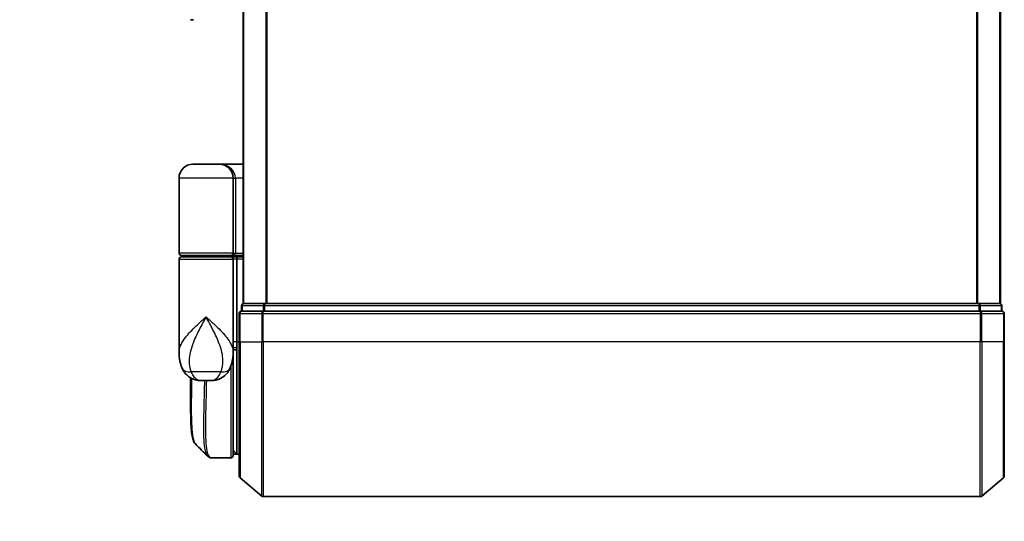
# Model space of a CAD drawing. Units: millimetres. Extents: x 72 to 11071, y 40 to 2428.
# Drawn here: x 3733 to 3860, y 884 to 949 of the extents above; entities that cross this region are included whole.
import ezdxf

# ---------------------------------------------------------------- set-up
doc = ezdxf.new("R2010")
doc.units = ezdxf.units.MM
doc.header["$LTSCALE"] = 5
doc.layers.get('Defpoints').update_dxf_attribs({"lineweight": 25})
for name, color, linetype, lineweight in [('Dimension (ISO)', 7, 'Continuous', 18), ('Visible (ISO)', 7, 'Continuous', 35), ('Visible Narrow (ISO)', 7, 'Continuous', 25)]:
    doc.layers.add(name, color=color, linetype=linetype, lineweight=lineweight)
doc.styles.add('Note Text (TK)', font='MS PGothic.ttf')
doc.dimstyles.new('Default - Method 1b (TK)', dxfattribs={"dimscale": 5, "dimtxt": 2.5, "dimasz": 2.5, "dimexe": 1, "dimexo": 1.5, "dimgap": 1, "dimtad": 1, "dimdsep": 46, "dimtxsty": 'Note Text (TK)', "dimblk": 'OPEN', "dimcen": 0.09, "dimdle": 5, "dimclrd": 100, "dimclre": 100, "dimclrt": 7, "dimadec": 1, "dimazin": 1, "dimtfac": 1, "dimtmove": 0, "dimatfit": 3, "dimldrblk": 'OPEN', "dimfxl": 1, "dimtolj": 1, "dimlwd": -1, "dimlwe": -1, "dimarcsym": 0})

# ---------------------------------------------------------------- blocks, each defined once
blk = doc.blocks.new('_Open')
at = {"color": 0, "linetype": 'ByBlock', "lineweight": -2}
for p, q in [((-1, 0.1667), (0, 0)), ((-1, -0.1667), (0, 0)), ((0, 0), (-1, 0))]:
    blk.add_line(p, q, dxfattribs=at)
blk = doc.blocks.new('*D21')
at = {"layer": 'Defpoints', "color": 0}
for p in [(3760.96, 889.53), (3859.96, 889.53), (3760.96, 828.19)]:
    blk.add_point(p, dxfattribs=at)
at = {"layer": 'Dimension (ISO)', "color": 100}
for p, q in [((3760.96, 882.03), (3760.96, 823.19)), ((3859.96, 882.03), (3859.96, 823.19)), ((3844.96, 828.19), (3775.96, 828.19))]:
    blk.add_line(p, q, dxfattribs=at)
at = {"layer": 'Dimension (ISO)', "color": 100, "xscale": 15, "yscale": 15, "zscale": 15, "rotation": 180}
blk.add_blockref('_Open', (3760.96, 828.19), dxfattribs=at)
at = {"layer": 'Dimension (ISO)', "color": 100, "xscale": 15, "yscale": 15, "zscale": 15}
blk.add_blockref('_Open', (3859.96, 828.19), dxfattribs=at)
at = {"layer": 'Dimension (ISO)', "color": 7, "insert": (3605.12, 798), "char_height": 12.5, "attachment_point": 4, "style": 'Note Text (TK)'}
blk.add_mtext('\\A1;\\fMS PGothic|b0|i0;{\\H21.1650;99±0.3 (ケース外形 / External)}', dxfattribs=at)

msp = doc.modelspace()

# ---------------------------------------------------------------- linework, layer by layer
at = {"layer": 'Visible (ISO)'}
for p, q in [((3761.4563, 1361.8891), (3761.4563, 911.8891)), ((3859.4563, 911.8891), (3859.4563, 1361.8891)), ((3755.0311, 948.5891), (3754.6563, 948.5891)), ((3758.3563, 929.8891), (3754.9563, 929.8891)), ((3758.3563, 929.8891), (3761.4563, 929.8891)), ((3753.1563, 918.3891), (3753.1563, 928.0891)), ((3760.1563, 928.0891), (3760.1563, 918.3891)), ((3753.1563, 905.5385), (3753.1563, 917.5891)), ((3753.4563, 918.0891), (3759.8563, 918.0891)), ((3759.8563, 917.8891), (3753.4563, 917.8891)), ((3753.6563, 917.8891), (3753.6563, 918.0891)), ((3759.6563, 917.8891), (3759.6563, 918.0891)), ((3761.4563, 918.0891), (3759.8563, 918.0891)), ((3759.8563, 917.8891), (3760.532, 917.8891)), ((3760.1563, 917.5891), (3760.1563, 906.1891)), ((3760.532, 917.8891), (3761.4563, 917.8891)), ((3760.6563, 917.5891), (3760.6563, 906.8891)), ((3761.2563, 911.5891), (3761.2563, 910.8891)), ((3761.5563, 911.8891), (3761.4563, 911.8891)), ((3764.2459, 911.8891), (3761.5563, 911.8891)), ((3856.6667, 911.8891), (3764.2459, 911.8891)), ((3859.3563, 911.8891), (3856.6667, 911.8891)), ((3859.4563, 911.8891), (3859.3563, 911.8891)), ((3859.6563, 910.8891), (3859.6563, 911.5891)), ((3760.9563, 910.5891), (3760.9563, 906.8891)), ((3764.0649, 910.8891), (3761.2563, 910.8891)), ((3856.8477, 910.8891), (3764.0649, 910.8891)), ((3859.6563, 910.8891), (3856.8477, 910.8891)), ((3859.9563, 906.8891), (3859.9563, 910.5891)), ((3760.1563, 905.5385), (3760.1563, 906.1891)), ((3760.6563, 906.1787), (3760.6563, 906.8891)), ((3760.6563, 892.3891), (3760.6563, 906.1787)), ((3760.9563, 889.5296), (3760.9563, 906.8891)), ((3859.9563, 906.8891), (3859.9563, 889.5296)), ((3760.1563, 905.3891), (3760.1544, 905.3891)), ((3760.4531, 905.8891), (3760.1563, 905.8891)), ((3760.1563, 905.5385), (3760.1563, 904.7891)), ((3760.1563, 892.1891), (3760.1563, 904.7891)), ((3754.6563, 898.5858), (3754.6563, 902.2432)), ((3756.1025, 901.8891), (3757.2101, 901.8891)), ((3760.1563, 892.8891), (3760.6563, 892.3891)), ((3760.6563, 892.3891), (3760.1563, 892.3891)), ((3760.9563, 892.3891), (3760.6563, 892.3891)), ((3757.3458, 891.8891), (3757.3511, 891.8891)), ((3759.8563, 891.8891), (3757.3511, 891.8891)), ((3761.0642, 889.2991), (3763.8729, 886.9586)), ((3859.8483, 889.2991), (3857.0397, 886.9586)), ((3764.0649, 886.8891), (3856.8477, 886.8891))]:
    msp.add_line(p, q, dxfattribs=at)
for centre, radius, start, end in [((3754.9563, 928.0891), 1.8, 90, 180), ((3758.3563, 928.0891), 1.8, 0, 90), ((3753.4563, 918.3891), 0.3, 180, 270), ((3753.4563, 917.5891), 0.3, 90, 180), ((3759.8563, 918.3891), 0.3, 270, 0), ((3759.8563, 917.5891), 0.3, 0, 90), ((3761.5563, 911.5891), 0.3, 90, 180), ((3859.3563, 911.5891), 0.3, 0, 90), ((3761.2563, 910.5891), 0.3, 90, 180), ((3859.6563, 910.5891), 0.3, 0, 90), ((3759.8563, 904.7891), 0.3, 0, 26.771705), ((3759.8563, 892.1891), 0.3, 270, 0), ((3761.2563, 889.5296), 0.3, 180, 230.194429), ((3859.6563, 889.5296), 0.3, 309.805571, 0), ((3764.0649, 887.1891), 0.3, 230.194429, 270), ((3856.8477, 887.1891), 0.3, 270, 309.805571)]:
    msp.add_arc(centre, radius, start, end, dxfattribs=at)
for centre, major_axis, ratio, start_param, end_param in [((3760.532, 917.5891), (0, -0.3), 0.41421356, 1.57079633, 3.14159265), ((3757.3083, 892.1917), (-0.0375, -0.2976), 0.98857543, 0, 0.00008111)]:
    msp.add_ellipse(centre, major_axis=major_axis, ratio=ratio, start_param=start_param, end_param=end_param, dxfattribs=at)
for points, knots in [([(3760.4531, 905.8891), (3760.4806, 905.8891), (3760.5077, 905.8967), (3760.5577, 905.9263), (3760.5802, 905.948), (3760.6177, 906.0028), (3760.6324, 906.0354), (3760.6515, 906.1053), (3760.6563, 906.1417), (3760.6563, 906.1787)], [0, 0, 0, 0, 0.0117061725, 0.0117061725, 0.0234220657, 0.0234220657, 0.0351515995, 0.0351515995, 0.0462450141, 0.0462450141, 0.0462450141, 0.0462450141]), ([(3753.1563, 905.5385), (3753.1563, 905.4076), (3753.1605, 905.275), (3753.1786, 905.007), (3753.1926, 904.8715), (3753.2316, 904.598), (3753.2567, 904.46), (3753.3196, 904.1821), (3753.3575, 904.0421), (3753.4488, 903.7588), (3753.5021, 903.6159), (3753.5644, 903.4725)], [-1.192974208, -1.192974208, -1.192974208, -1.192974208, -1.16239615, -1.16239615, -1.131818092, -1.131818092, -1.101240034, -1.101240034, -1.070661976, -1.070661976, -1.040083918, -1.040083918, -1.040083918, -1.040083918]), ([(3759.7482, 903.4725), (3759.8105, 903.6159), (3759.8638, 903.7588), (3759.9551, 904.0421), (3759.9929, 904.1821), (3760.0559, 904.46), (3760.081, 904.598), (3760.12, 904.8715), (3760.134, 905.007), (3760.1521, 905.275), (3760.1563, 905.4076), (3760.1563, 905.5385)], [-0.666516939, -0.666516939, -0.666516939, -0.666516939, -0.635938881, -0.635938881, -0.605360823, -0.605360823, -0.574782765, -0.574782765, -0.544204707, -0.544204707, -0.513626649, -0.513626649, -0.513626649, -0.513626649]), ([(3753.5644, 903.4725), (3753.6433, 903.291), (3753.7508, 903.0955), (3754.0449, 902.7126), (3754.233, 902.5274), (3754.6541, 902.229), (3754.8836, 902.1175), (3755.3108, 901.9711), (3755.5078, 901.9336), (3755.8448, 901.8929), (3755.9858, 901.8891), (3756.1025, 901.8891)], [0, 0, 0, 0, 0.0207471, 0.0207471, 0.041494199, 0.041494199, 0.062241299, 0.062241299, 0.082988398, 0.082988398, 0.103735498, 0.103735498, 0.103735498, 0.103735498]), ([(3759.7482, 903.4725), (3759.6693, 903.291), (3759.5618, 903.0955), (3759.2677, 902.7126), (3759.0796, 902.5274), (3758.6585, 902.229), (3758.429, 902.1175), (3758.0018, 901.9711), (3757.8048, 901.9336), (3757.4678, 901.8929), (3757.3268, 901.8891), (3757.2101, 901.8891)], [0, 0, 0, 0, 0.0207471, 0.0207471, 0.041494199, 0.041494199, 0.062241299, 0.062241299, 0.082988398, 0.082988398, 0.103735498, 0.103735498, 0.103735498, 0.103735498]), ([(3755.2705, 893.7014), (3755.2039, 893.768), (3755.1507, 893.8446), (3755.0587, 894.0136), (3755.0198, 894.1065), (3754.9504, 894.3112), (3754.9199, 894.423), (3754.8653, 894.6671), (3754.8412, 894.7994), (3754.7983, 895.0849), (3754.7795, 895.2382), (3754.7465, 895.5655), (3754.7324, 895.7396), (3754.7081, 896.1079), (3754.6981, 896.3021), (3754.6816, 896.7099), (3754.6751, 896.9234), (3754.6651, 897.3686), (3754.6617, 897.6003), (3754.6573, 898.0807), (3754.6563, 898.3293), (3754.6563, 898.5858)], [0.161886359, 0.161886359, 0.161886359, 0.161886359, 0.261064878, 0.261064878, 0.360243396, 0.360243396, 0.459421915, 0.459421915, 0.558600434, 0.558600434, 0.657778952, 0.657778952, 0.756957471, 0.756957471, 0.856135989, 0.856135989, 0.955314508, 0.955314508, 1.054493026, 1.054493026, 1.153671545, 1.153671545, 1.153671545, 1.153671545]), ([(3756.8785, 892.0935), (3756.8991, 892.0728), (3756.9209, 892.0532), (3756.9669, 892.0165), (3756.9911, 891.9994), (3757.042, 891.9683), (3757.0686, 891.9543), (3757.1239, 891.9302), (3757.1525, 891.92), (3757.2109, 891.9038), (3757.2408, 891.8979), (3757.2708, 891.8941)], [1.741686049, 1.741686049, 1.741686049, 1.741686049, 1.773413324, 1.773413324, 1.805140599, 1.805140599, 1.836867873, 1.836867873, 1.868595148, 1.868595148, 1.900322423, 1.900322423, 1.900322423, 1.900322423]), ([(3757.2708, 891.8941), (3757.2758, 891.8934), (3757.2808, 891.8929), (3757.2908, 891.8919), (3757.2958, 891.8914), (3757.3058, 891.8906), (3757.3108, 891.8903), (3757.3208, 891.8897), (3757.3258, 891.8895), (3757.3358, 891.8892), (3757.3408, 891.8891), (3757.3458, 891.8891)], [0.0000017174, 0.0000017174, 0.0000017174, 0.0000017174, 0.0052895688, 0.0052895688, 0.0105774201, 0.0105774201, 0.0158652715, 0.0158652715, 0.0211531228, 0.0211531228, 0.0264409742, 0.0264409742, 0.0264409742, 0.0264409742])]:
    msp.add_open_spline(points, degree=3, knots=knots, dxfattribs=at)
msp.add_open_spline([(3756.8785, 892.0935), (3756.3427, 892.6297), (3755.8068, 893.1657), (3755.2705, 893.7014)], degree=3, dxfattribs=at)
at = {"layer": 'Visible Narrow (ISO)'}
for p, q in [((3761.5642, 911.8891), (3761.5642, 1361.8891)), ((3764.3729, 1361.8891), (3764.3729, 911.8891)), ((3764.5649, 911.8891), (3764.5649, 1361.8891)), ((3856.3477, 1361.8891), (3856.3477, 911.8891)), ((3856.5397, 911.8891), (3856.5397, 1361.8891)), ((3859.3483, 1361.8891), (3859.3483, 911.8891)), ((3760.1563, 928.0891), (3753.1563, 928.0891)), ((3760.1563, 928.0891), (3760.4563, 928.0891)), ((3761.4563, 928.0891), (3760.4563, 928.0891)), ((3760.4563, 928.0891), (3760.4563, 918.3891)), ((3760.1563, 918.3891), (3753.1563, 918.3891)), ((3753.1563, 917.5891), (3760.1563, 917.5891)), ((3760.1563, 918.3891), (3760.4563, 918.3891)), ((3760.6563, 917.5891), (3760.1563, 917.5891)), ((3760.4563, 918.3891), (3761.4563, 918.3891)), ((3761.4563, 917.5891), (3760.6563, 917.5891)), ((3761.3642, 911.5891), (3761.2563, 911.5891)), ((3761.3642, 911.5891), (3764.0539, 911.5891)), ((3761.3642, 910.8891), (3761.3642, 911.5891)), ((3764.2459, 911.5891), (3764.0539, 911.5891)), ((3764.0539, 911.5891), (3764.0539, 910.8891)), ((3764.2459, 911.5891), (3764.2459, 911.8891)), ((3764.2459, 911.5891), (3856.6667, 911.5891)), ((3764.2459, 910.8891), (3764.2459, 911.5891)), ((3856.6667, 911.8891), (3856.6667, 911.5891)), ((3856.8587, 911.5891), (3856.6667, 911.5891)), ((3856.6667, 911.5891), (3856.6667, 910.8891)), ((3856.8587, 911.5891), (3859.5483, 911.5891)), ((3856.8587, 910.8891), (3856.8587, 911.5891)), ((3859.6563, 911.5891), (3859.5483, 911.5891)), ((3859.5483, 911.5891), (3859.5483, 910.8891)), ((3761.0642, 910.5891), (3760.9563, 910.5891)), ((3761.0642, 906.8891), (3761.0642, 910.5891)), ((3761.0642, 910.5891), (3763.8729, 910.5891)), ((3763.8729, 910.5891), (3763.8729, 906.8891)), ((3764.0649, 910.5891), (3763.8729, 910.5891)), ((3764.0649, 910.5891), (3764.0649, 910.8891)), ((3764.0649, 906.8891), (3764.0649, 910.5891)), ((3764.0649, 910.5891), (3856.8477, 910.5891)), ((3856.8477, 910.8891), (3856.8477, 910.5891)), ((3856.8477, 910.5891), (3856.8477, 906.8891)), ((3857.0397, 910.5891), (3856.8477, 910.5891)), ((3857.0397, 906.8891), (3857.0397, 910.5891)), ((3857.0397, 910.5891), (3859.8483, 910.5891)), ((3859.8483, 910.5891), (3859.8483, 906.8891)), ((3859.9563, 910.5891), (3859.8483, 910.5891)), ((3760.6563, 906.8891), (3760.1563, 906.8891)), ((3760.6563, 906.8891), (3760.9563, 906.8891)), ((3761.0642, 906.8891), (3760.9563, 906.8891)), ((3761.0642, 906.8891), (3761.0642, 889.2991)), ((3761.0642, 906.8891), (3763.8729, 906.8891)), ((3763.8729, 906.8891), (3764.0649, 906.8891)), ((3763.8729, 886.9586), (3763.8729, 906.8891)), ((3764.0649, 906.8891), (3764.0649, 886.8891)), ((3856.8477, 906.8891), (3764.0649, 906.8891)), ((3857.0397, 906.8891), (3856.8477, 906.8891)), ((3856.8477, 886.8891), (3856.8477, 906.8891)), ((3857.0397, 906.8891), (3857.0397, 886.9586)), ((3859.8483, 906.8891), (3857.0397, 906.8891)), ((3859.8483, 906.8891), (3859.9563, 906.8891)), ((3859.8483, 889.2991), (3859.8483, 906.8891)), ((3760.1563, 904.8891), (3760.1391, 904.8891)), ((3759.8563, 903.7448), (3759.8563, 891.8891)), ((3758.5802, 903.0303), (3754.7324, 903.0303)), ((3760.1563, 892.8516), (3760.1938, 892.8516)), ((3760.4013, 892.6441), (3760.1563, 892.6441))]:
    msp.add_line(p, q, dxfattribs=at)
for centre, major_axis, ratio, start_param, end_param in [((3758.3563, 928.0891), (2.1, 0), 0.85714286, 0, 1.57079633), ((3759.8563, 918.3891), (0.6, 0), 0.5, 4.71238898, 6.28318531), ((3761.5563, 911.5891), (0, 0.3), 0.6401844, 0, 1.57079633), ((3764.2459, 911.5891), (0, 0.3), 0.6401844, 0, 1.57079633), ((3856.6667, 911.5891), (0, 0.3), 0.6401844, 4.71238898, 6.28318531), ((3859.3563, 911.5891), (0, 0.3), 0.6401844, 4.71238898, 6.28318531), ((3761.2563, 910.5891), (0, 0.3), 0.6401844, 0, 1.57079633), ((3764.0649, 910.5891), (0, 0.3), 0.6401844, 0, 1.57079633), ((3856.8477, 910.5891), (0, 0.3), 0.6401844, 4.71238898, 6.28318531), ((3859.6563, 910.5891), (0, 0.3), 0.6401844, 4.71238898, 6.28318531), ((3759.8563, 904.7891), (0.3, 0), 0.14285714, 5.68828762, 6.28318531), ((3755.3988, 904.2695), (-1.8344, -0.7969), 0.52250914, 0, 0.98545568), ((3757.9138, 904.2695), (1.8344, -0.7969), 0.52250914, 5.29772962, 6.28318531), ((3757.3083, 892.1917), (-0.0375, -0.2976), 0.98857543, 0.00008111, 0.12677811), ((3757.3482, 892.1891), (-0.0025, -0.3), 0.98827574, 0, 0.00838312)]:
    msp.add_ellipse(centre, major_axis=major_axis, ratio=ratio, start_param=start_param, end_param=end_param, dxfattribs=at)
for points, knots in [([(3753.1563, 905.5385), (3753.1563, 905.8017), (3753.2155, 906.0691), (3753.3192, 906.336), (3753.4376, 906.6408), (3753.6157, 906.95), (3754.1921, 907.7594), (3754.6549, 908.2595), (3755.6371, 909.2207), (3756.1484, 909.6814), (3756.6563, 910.1391)], [1.192974208, 1.192974208, 1.192974208, 1.192974208, 1.284415628, 1.284415628, 1.284415628, 1.388876366, 1.388876366, 1.556013547, 1.556013547, 1.708059124, 1.708059124, 1.708059124, 1.708059124]), ([(3756.6563, 910.1391), (3756.3515, 909.5847), (3756.0448, 909.0268), (3755.4503, 907.8627), (3755.1669, 907.257), (3754.8023, 906.2768), (3754.6859, 905.9023), (3754.6028, 905.5331), (3754.5254, 905.1892), (3754.4758, 904.8445), (3754.4493, 903.9945), (3754.5175, 903.4968), (3754.7324, 903.0303)], [-1.708059124, -1.708059124, -1.708059124, -1.708059124, -1.556013547, -1.556013547, -1.388876366, -1.388876366, -1.284415628, -1.284415628, -1.284415628, -1.18712019, -1.18712019, -1.040083918, -1.040083918, -1.040083918, -1.040083918]), ([(3756.6563, 910.1391), (3757.1642, 909.6814), (3757.6755, 909.2207), (3758.6577, 908.2595), (3759.1205, 907.7594), (3759.6969, 906.95), (3759.875, 906.6408), (3759.9934, 906.336), (3760.097, 906.0691), (3760.1563, 905.8017), (3760.1563, 905.5385)], [-0.001458267, -0.001458267, -0.001458267, -0.001458267, 0.15058731, 0.15058731, 0.317724491, 0.317724491, 0.422185229, 0.422185229, 0.422185229, 0.513626649, 0.513626649, 0.513626649, 0.513626649]), ([(3758.5802, 903.0303), (3758.7951, 903.4968), (3758.8632, 903.9945), (3758.8368, 904.8445), (3758.7871, 905.1892), (3758.7098, 905.5331), (3758.6267, 905.9023), (3758.5103, 906.2768), (3758.1457, 907.257), (3757.8623, 907.8627), (3757.2678, 909.0268), (3756.961, 909.5847), (3756.6563, 910.1391)], [-0.666516939, -0.666516939, -0.666516939, -0.666516939, -0.519480666, -0.519480666, -0.422185229, -0.422185229, -0.422185229, -0.317724491, -0.317724491, -0.15058731, -0.15058731, 0.001458267, 0.001458267, 0.001458267, 0.001458267]), ([(3760.1563, 906.179), (3760.2248, 906.179), (3760.2933, 906.1789), (3760.3618, 906.1789), (3760.46, 906.1788), (3760.5581, 906.1787), (3760.6563, 906.1787)], [-0.1432233382, -0.1432233382, -0.1432233382, -0.1432233382, -0.1141462804, -0.1141462804, -0.1141462804, -0.0724715819, -0.0724715819, -0.0724715819, -0.0724715819]), ([(3754.6563, 898.5858), (3754.6563, 898.6159), (3754.6563, 898.6461), (3754.6573, 899.7432), (3754.6735, 900.946), (3754.6889, 902.2251)], [1.153671545, 1.153671545, 1.153671545, 1.153671545, 1.165343356, 1.165343356, 1.576126669, 1.576126669, 1.576126669, 1.576126669]), ([(3754.7324, 903.0303), (3754.7862, 902.8906), (3754.8478, 902.7612), (3755.026, 902.4577), (3755.1541, 902.3039), (3755.4531, 902.0515), (3755.6265, 901.969), (3755.9001, 901.8988), (3756.0062, 901.8891), (3756.1025, 901.8891)], [0, 0, 0, 0, 0.017857403, 0.017857403, 0.046429247, 0.046429247, 0.080268089, 0.080268089, 0.103735498, 0.103735498, 0.103735498, 0.103735498]), ([(3754.7814, 902.1768), (3754.765, 900.8669), (3754.7474, 899.6349), (3754.7426, 897.2174), (3754.7647, 896.0987), (3754.9093, 894.5977), (3755.0126, 894.1169), (3755.1956, 893.7897), (3755.2319, 893.74), (3755.2706, 893.7015)], [-1.57892727, -1.57892727, -1.57892727, -1.57892727, -1.16534336, -1.16534336, -0.66337358, -0.66337358, -0.25514368, -0.25514368, -0.16188636, -0.16188636, -0.16188636, -0.16188636]), ([(3757.2101, 901.8891), (3757.3064, 901.8891), (3757.4125, 901.8988), (3757.686, 901.969), (3757.8595, 902.0515), (3758.1585, 902.3039), (3758.2866, 902.4577), (3758.4648, 902.7612), (3758.5263, 902.8906), (3758.5802, 903.0303)], [-0.103735498, -0.103735498, -0.103735498, -0.103735498, -0.080268089, -0.080268089, -0.046429247, -0.046429247, -0.017857403, -0.017857403, 0, 0, 0, 0]), ([(3756.879, 892.0942), (3756.7075, 892.2672), (3756.5815, 892.6308), (3756.3834, 893.9629), (3756.3571, 895.1255), (3756.3841, 897.6817), (3756.419, 898.9584), (3756.4651, 900.8437), (3756.4772, 901.3611), (3756.4884, 901.8891)], [-1.74168605, -1.74168605, -1.74168605, -1.74168605, -1.33068599, -1.33068599, -0.73927, -0.73927, -0.28433461, -0.28433461, -0.11853016, -0.11853016, -0.11853016, -0.11853016]), ([(3756.6964, 901.8891), (3756.6854, 901.3469), (3756.6734, 900.8157), (3756.6286, 898.9092), (3756.595, 897.6256), (3756.5706, 895.0564), (3756.5982, 893.8885), (3756.8273, 892.3376), (3757.0243, 891.9283), (3757.3083, 891.8918)], [0.11522675, 0.11522675, 0.11522675, 0.11522675, 0.28433461, 0.28433461, 0.73927, 0.73927, 1.33068599, 1.33068599, 1.90032242, 1.90032242, 1.90032242, 1.90032242]), ([(3757.3083, 891.8918), (3757.3149, 891.8909), (3757.3215, 891.8903), (3757.3348, 891.8894), (3757.3415, 891.8891), (3757.3482, 891.8891)], [0.0000020884, 0.0000020884, 0.0000020884, 0.0000020884, 0.0132211098, 0.0132211098, 0.0264409742, 0.0264409742, 0.0264409742, 0.0264409742]), ([(3757.3482, 891.8891), (3757.3487, 891.8891), (3757.3492, 891.8891), (3757.3502, 891.8891), (3757.3507, 891.8891), (3757.3511, 891.8891)], [0, 0, 0, 0, 0.00095182673, 0.00095182673, 0.00190365346, 0.00190365346, 0.00190365346, 0.00190365346])]:
    msp.add_open_spline(points, degree=3, knots=knots, dxfattribs=at)

# ---------------------------------------------------------------- dimensions: what is measured, and where the dimension line sits
at = {"layer": 'Dimension (ISO)', "color": 100}
dim = msp.add_linear_dim(base=(3760.9563, 828.1913), p1=(3859.9563, 889.5296), p2=(3760.9563, 889.5296), text='\\fMS PGothic|b0|i0;{\\H21.1650;<>±0.3 (ケース外形 / External)}', dimstyle='Default - Method 1b (TK)', override={"dimasz": 3, "dimdec": 0, "dimtdec": 0, "dimtofl": 0, "dimtmove": 2, "dimatfit": 1}, dxfattribs=at)
dim.commit()
dim.dimension.update_dxf_attribs({"geometry": '*D21', "text_midpoint": (3810.4563, 798), "dimtype": 160})

doc.saveas('drawing.dxf')
